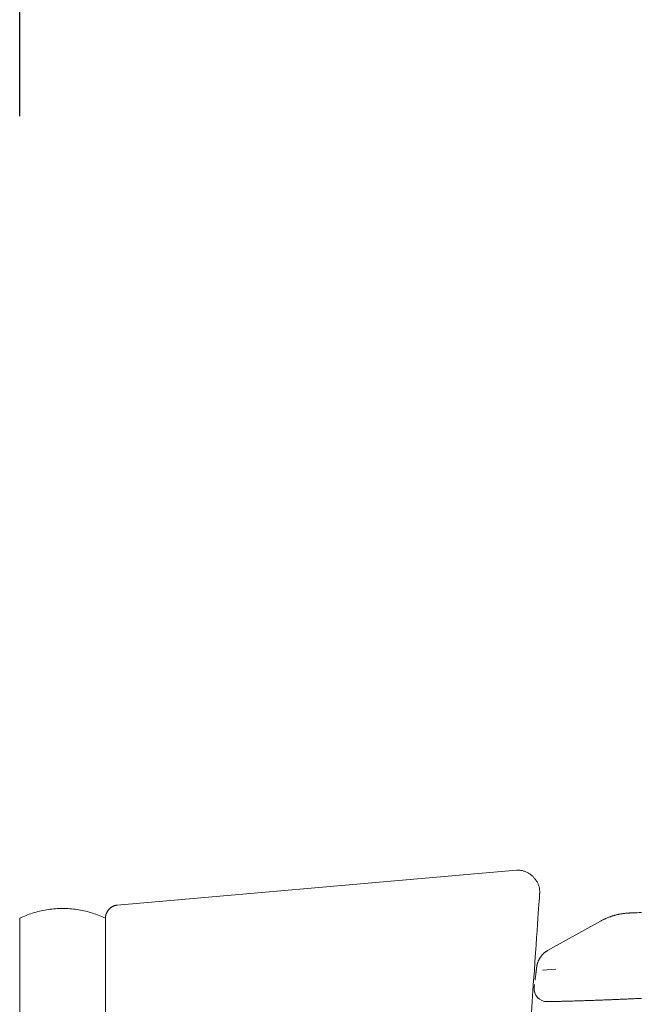
# Model space of a CAD drawing. Units: inches. Extents: x 0 to 6455, y 0 to 4604.
# Drawn here: x 1946 to 1960, y 2690 to 2713 of the extents above; entities that cross this region are included whole.
import ezdxf

# ---------------------------------------------------------------- set-up
doc = ezdxf.new("R2010")
doc.units = ezdxf.units.IN
doc.header["$MEASUREMENT"] = 0
doc.layers.add('LG-Product', color=3, linetype='Continuous')
doc.styles.add('GHS', font='DotumChe.ttf')
doc.dimstyles.new('LG_DIM', dxfattribs={"dimtxt": 50, "dimasz": 40, "dimexe": 30, "dimexo": 50, "dimgap": 20, "dimtad": 1, "dimdec": 0, "dimzin": 0, "dimdsep": 46, "dimtxsty": 'GHS', "dimcen": 0.09, "dimclrd": 7, "dimclre": 7, "dimadec": 0, "dimazin": 0, "dimtfac": 1, "dimtdec": 0, "dimtix": 1, "dimtofl": 0, "dimtmove": 0, "dimatfit": 3, "dimfxl": 30, "dimtolj": 1, "dimtzin": 0, "dimarcsym": 0})

# ---------------------------------------------------------------- blocks, each defined once
blk = doc.blocks.new('*D13')
at = {"color": 7, "lineweight": -2, "transparency": 16777216}
for p, q in [((1945.971, 2711.125), (1945.971, 2943.528)), ((2137.539, 2711.125), (2137.539, 2943.528)), ((1985.971, 2913.528), (2097.539, 2913.528))]:
    blk.add_line(p, q, dxfattribs=at)
at = {"color": 7, "transparency": 16777216}
for points in [[(1985.971, 2920.195), (1985.971, 2906.861), (1945.971, 2913.528)], [(2097.539, 2920.195), (2097.539, 2906.861), (2137.539, 2913.528)]]:
    blk.add_solid(points, dxfattribs=at)
at = {"layer": 'Defpoints', "color": 0, "transparency": 16777216}
for p in [(2137.539, 2913.528), (1945.971, 2661.125), (2137.539, 2661.125)]:
    blk.add_point(p, dxfattribs=at)
at = {"color": 0, "transparency": 16777216, "insert": (2041.755, 2958.561), "char_height": 50, "attachment_point": 5, "style": 'GHS'}
blk.add_mtext('\\A1;192', dxfattribs=at)

msp = doc.modelspace()

# ---------------------------------------------------------------- linework, layer by layer
at = {"layer": 'LG-Product', "color": 3, "linetype": 'Continuous', "lineweight": 13}
for p, q in [((1958.169, 2691.205), (1958.48, 2691.232)), ((1958.169, 2691.205), (1958.48, 2691.232)), ((1957.972, 2690.807), (1957.98, 2690.874)), ((1957.972, 2690.807), (1957.98, 2690.874))]:
    msp.add_line(p, q, dxfattribs=at)
for points in [[(1948.247, 2692.722), (1957.557, 2693.536)], [(1957.557, 2693.536), (1957.574, 2693.537), (1957.592, 2693.537), (1957.609, 2693.537), (1957.626, 2693.536), (1957.643, 2693.535), (1957.66, 2693.533), (1957.676, 2693.53), (1957.693, 2693.526), (1957.709, 2693.522), (1957.726, 2693.518), (1957.742, 2693.512), (1957.758, 2693.507), (1957.774, 2693.5), (1957.789, 2693.493), (1957.805, 2693.486), (1957.82, 2693.478), (1957.835, 2693.47), (1957.849, 2693.461), (1957.864, 2693.452), (1957.878, 2693.442), (1957.892, 2693.432), (1957.905, 2693.421), (1957.918, 2693.41), (1957.931, 2693.398), (1957.944, 2693.386), (1957.956, 2693.374), (1957.967, 2693.362), (1957.979, 2693.349), (1957.99, 2693.335), (1958, 2693.322), (1958.01, 2693.308), (1958.02, 2693.294), (1958.029, 2693.279), (1958.038, 2693.264), (1958.046, 2693.249), (1958.053, 2693.234), (1958.061, 2693.219), (1958.067, 2693.203), (1958.073, 2693.187), (1958.079, 2693.171), (1958.084, 2693.155), (1958.088, 2693.138), (1958.092, 2693.122), (1958.095, 2693.105), (1958.097, 2693.088), (1958.099, 2693.071), (1958.1, 2693.054), (1958.101, 2693.037), (1958.101, 2693.02), (1958.1, 2693.003)], [(1958.1, 2693.003), (1958.099, 2692.995), (1958.098, 2692.973), (1958.095, 2692.935), (1958.092, 2692.883), (1958.087, 2692.817), (1958.081, 2692.736), (1958.075, 2692.642), (1958.067, 2692.533), (1958.059, 2692.411), (1958.05, 2692.275), (1958.039, 2692.126), (1958.028, 2691.964), (1958.016, 2691.789), (1958.003, 2691.601), (1957.989, 2691.4), (1957.975, 2691.188), (1957.959, 2690.962), (1957.943, 2690.725), (1957.926, 2690.476), (1957.908, 2690.216)], [(1947.973, 2692.416), (1947.936, 2692.433), (1947.9, 2692.449), (1947.862, 2692.465), (1947.825, 2692.481), (1947.787, 2692.495), (1947.749, 2692.51), (1947.71, 2692.523), (1947.671, 2692.536), (1947.632, 2692.548), (1947.592, 2692.559), (1947.552, 2692.57), (1947.512, 2692.58), (1947.471, 2692.59), (1947.431, 2692.598), (1947.39, 2692.606), (1947.348, 2692.614), (1947.307, 2692.62), (1947.266, 2692.626), (1947.224, 2692.631), (1947.182, 2692.635), (1947.14, 2692.638), (1947.098, 2692.641), (1947.056, 2692.643), (1947.014, 2692.644), (1946.972, 2692.645), (1946.93, 2692.644), (1946.888, 2692.643), (1946.846, 2692.641), (1946.804, 2692.638), (1946.762, 2692.635), (1946.72, 2692.631), (1946.678, 2692.626), (1946.637, 2692.62), (1946.595, 2692.614), (1946.554, 2692.606), (1946.513, 2692.598), (1946.472, 2692.59), (1946.432, 2692.58), (1946.392, 2692.57), (1946.352, 2692.559), (1946.312, 2692.548), (1946.273, 2692.536), (1946.234, 2692.523), (1946.195, 2692.51), (1946.157, 2692.495), (1946.119, 2692.481), (1946.081, 2692.465), (1946.044, 2692.449), (1946.007, 2692.433), (1945.971, 2692.416)], [(1945.971, 2692.416), (1946.007, 2692.433), (1946.044, 2692.449), (1946.081, 2692.465), (1946.119, 2692.481), (1946.157, 2692.495), (1946.195, 2692.51), (1946.234, 2692.523), (1946.273, 2692.536), (1946.312, 2692.548), (1946.352, 2692.559), (1946.392, 2692.57), (1946.432, 2692.58), (1946.472, 2692.59), (1946.513, 2692.598), (1946.554, 2692.606), (1946.595, 2692.614), (1946.637, 2692.62), (1946.678, 2692.626), (1946.72, 2692.631), (1946.762, 2692.635), (1946.804, 2692.638), (1946.846, 2692.641), (1946.888, 2692.643), (1946.93, 2692.644), (1946.972, 2692.645), (1947.014, 2692.644), (1947.056, 2692.643), (1947.098, 2692.641), (1947.14, 2692.638), (1947.182, 2692.635), (1947.224, 2692.631), (1947.266, 2692.626), (1947.307, 2692.62), (1947.348, 2692.614), (1947.39, 2692.606), (1947.431, 2692.598), (1947.471, 2692.59), (1947.512, 2692.58), (1947.552, 2692.57), (1947.592, 2692.559), (1947.632, 2692.548), (1947.671, 2692.536), (1947.71, 2692.523), (1947.749, 2692.51), (1947.787, 2692.495), (1947.825, 2692.481), (1947.862, 2692.465), (1947.9, 2692.449), (1947.936, 2692.433), (1947.973, 2692.416)], [(1947.973, 2692.423), (1947.973, 2692.432), (1947.973, 2692.441), (1947.974, 2692.45), (1947.975, 2692.459), (1947.976, 2692.467), (1947.978, 2692.476), (1947.98, 2692.485), (1947.982, 2692.493), (1947.984, 2692.502), (1947.987, 2692.51), (1947.99, 2692.518), (1947.993, 2692.527), (1947.996, 2692.535), (1948, 2692.543), (1948.004, 2692.551), (1948.008, 2692.559), (1948.012, 2692.566), (1948.017, 2692.574), (1948.022, 2692.581), (1948.026, 2692.589), (1948.032, 2692.596), (1948.037, 2692.603), (1948.043, 2692.61), (1948.048, 2692.617), (1948.054, 2692.624), (1948.06, 2692.63), (1948.067, 2692.636), (1948.073, 2692.642), (1948.08, 2692.648), (1948.086, 2692.654), (1948.093, 2692.66), (1948.1, 2692.665), (1948.107, 2692.67), (1948.115, 2692.675), (1948.122, 2692.68), (1948.13, 2692.685), (1948.138, 2692.689), (1948.145, 2692.693), (1948.153, 2692.697), (1948.161, 2692.7), (1948.17, 2692.704), (1948.178, 2692.707), (1948.186, 2692.71), (1948.195, 2692.712), (1948.203, 2692.715), (1948.212, 2692.717), (1948.22, 2692.719), (1948.229, 2692.72), (1948.238, 2692.721), (1948.247, 2692.722)], [(1959.52, 2692.35), (1959.532, 2692.356), (1959.544, 2692.363), (1959.556, 2692.37), (1959.569, 2692.376), (1959.581, 2692.382), (1959.594, 2692.388), (1959.606, 2692.394), (1959.619, 2692.4), (1959.632, 2692.406), (1959.644, 2692.412), (1959.657, 2692.417), (1959.67, 2692.423), (1959.683, 2692.428), (1959.696, 2692.433), (1959.709, 2692.438), (1959.722, 2692.443), (1959.735, 2692.448), (1959.748, 2692.453), (1959.761, 2692.457), (1959.774, 2692.462), (1959.787, 2692.466), (1959.801, 2692.47), (1959.814, 2692.474), (1959.827, 2692.478), (1959.841, 2692.482), (1959.854, 2692.486), (1959.868, 2692.49), (1959.881, 2692.493), (1959.895, 2692.497), (1959.908, 2692.5), (1959.922, 2692.503), (1959.935, 2692.506), (1959.949, 2692.509), (1959.963, 2692.511), (1959.976, 2692.514), (1959.99, 2692.517), (1960.004, 2692.519), (1960.018, 2692.521), (1960.031, 2692.523), (1960.045, 2692.525), (1960.059, 2692.527), (1960.073, 2692.529), (1960.087, 2692.53), (1960.1, 2692.532), (1960.114, 2692.533), (1960.128, 2692.534), (1960.142, 2692.535), (1960.156, 2692.536), (1960.17, 2692.537), (1960.184, 2692.538)], [(1959.52, 2692.35), (1959.532, 2692.356), (1959.544, 2692.363), (1959.556, 2692.37), (1959.569, 2692.376), (1959.581, 2692.382), (1959.594, 2692.388), (1959.606, 2692.394), (1959.619, 2692.4), (1959.632, 2692.406), (1959.644, 2692.412), (1959.657, 2692.417), (1959.67, 2692.423), (1959.683, 2692.428), (1959.696, 2692.433), (1959.709, 2692.438), (1959.722, 2692.443), (1959.735, 2692.448), (1959.748, 2692.453), (1959.761, 2692.457), (1959.774, 2692.462), (1959.787, 2692.466), (1959.801, 2692.47), (1959.814, 2692.474), (1959.827, 2692.478), (1959.841, 2692.482), (1959.854, 2692.486), (1959.868, 2692.49), (1959.881, 2692.493), (1959.895, 2692.497), (1959.908, 2692.5), (1959.922, 2692.503), (1959.935, 2692.506), (1959.949, 2692.509), (1959.963, 2692.511), (1959.976, 2692.514), (1959.99, 2692.517), (1960.004, 2692.519), (1960.018, 2692.521), (1960.031, 2692.523), (1960.045, 2692.525), (1960.059, 2692.527), (1960.073, 2692.529), (1960.087, 2692.53), (1960.1, 2692.532), (1960.114, 2692.533), (1960.128, 2692.534), (1960.142, 2692.535), (1960.156, 2692.536), (1960.17, 2692.537), (1960.184, 2692.538)], [(1960.184, 2692.538), (1960.186, 2692.538), (1960.193, 2692.538), (1960.205, 2692.539), (1960.221, 2692.539), (1960.242, 2692.54), (1960.268, 2692.541), (1960.299, 2692.542), (1960.335, 2692.544), (1960.376, 2692.545), (1960.422, 2692.548), (1960.472, 2692.55)], [(1960.184, 2692.538), (1960.186, 2692.538), (1960.193, 2692.538), (1960.205, 2692.539), (1960.221, 2692.539), (1960.242, 2692.54), (1960.268, 2692.541), (1960.299, 2692.542), (1960.335, 2692.544), (1960.376, 2692.545), (1960.422, 2692.548), (1960.472, 2692.55)], [(1945.971, 2692.416), (1945.971, 2692.41), (1945.971, 2692.392), (1945.971, 2692.361), (1945.971, 2692.317), (1945.971, 2692.261), (1945.971, 2692.19), (1945.971, 2692.106), (1945.971, 2692.007), (1945.971, 2691.894), (1945.971, 2691.767), (1945.971, 2691.624), (1945.971, 2691.467), (1945.971, 2691.295), (1945.971, 2691.108), (1945.971, 2690.906), (1945.971, 2690.688), (1945.971, 2690.457), (1945.971, 2690.21)], [(1947.973, 2690.361), (1947.973, 2690.589), (1947.973, 2690.804), (1947.973, 2691.007), (1947.973, 2691.197), (1947.973, 2691.374), (1947.973, 2691.538), (1947.973, 2691.688), (1947.973, 2691.825), (1947.973, 2691.949), (1947.973, 2692.059), (1947.973, 2692.154), (1947.973, 2692.236), (1947.973, 2692.303), (1947.973, 2692.355), (1947.973, 2692.393), (1947.973, 2692.416), (1947.973, 2692.423)], [(1947.973, 2690.21), (1947.973, 2690.457), (1947.973, 2690.688), (1947.973, 2690.906), (1947.973, 2691.108), (1947.973, 2691.295), (1947.973, 2691.467), (1947.973, 2691.624), (1947.973, 2691.767), (1947.973, 2691.894), (1947.973, 2692.007), (1947.973, 2692.106), (1947.973, 2692.19), (1947.973, 2692.261), (1947.973, 2692.317), (1947.973, 2692.361), (1947.973, 2692.392), (1947.973, 2692.41), (1947.973, 2692.416)], [(1958.284, 2691.662), (1959.52, 2692.35)], [(1958.284, 2691.662), (1959.52, 2692.35)], [(1958.284, 2691.662), (1958.276, 2691.657), (1958.267, 2691.652), (1958.259, 2691.647), (1958.252, 2691.642), (1958.244, 2691.637), (1958.236, 2691.631), (1958.229, 2691.626), (1958.221, 2691.62), (1958.214, 2691.614), (1958.207, 2691.608), (1958.199, 2691.602), (1958.192, 2691.596), (1958.186, 2691.589), (1958.179, 2691.583), (1958.172, 2691.576), (1958.166, 2691.569), (1958.159, 2691.562), (1958.153, 2691.555), (1958.147, 2691.548), (1958.141, 2691.541), (1958.135, 2691.534), (1958.129, 2691.526), (1958.124, 2691.519), (1958.118, 2691.511), (1958.113, 2691.503), (1958.108, 2691.495), (1958.103, 2691.487), (1958.098, 2691.479), (1958.093, 2691.471), (1958.088, 2691.463), (1958.084, 2691.455), (1958.08, 2691.446), (1958.076, 2691.438), (1958.072, 2691.43), (1958.068, 2691.421), (1958.064, 2691.412), (1958.061, 2691.404), (1958.057, 2691.395), (1958.054, 2691.386), (1958.051, 2691.377), (1958.048, 2691.368), (1958.045, 2691.359), (1958.043, 2691.35), (1958.041, 2691.341), (1958.039, 2691.332), (1958.037, 2691.323), (1958.035, 2691.313), (1958.033, 2691.304), (1958.032, 2691.295), (1958.03, 2691.285)], [(1958.284, 2691.662), (1958.276, 2691.657), (1958.267, 2691.652), (1958.259, 2691.647), (1958.252, 2691.642), (1958.244, 2691.637), (1958.236, 2691.631), (1958.229, 2691.626), (1958.221, 2691.62), (1958.214, 2691.614), (1958.207, 2691.608), (1958.199, 2691.602), (1958.192, 2691.596), (1958.186, 2691.589), (1958.179, 2691.583), (1958.172, 2691.576), (1958.166, 2691.569), (1958.159, 2691.562), (1958.153, 2691.555), (1958.147, 2691.548), (1958.141, 2691.541), (1958.135, 2691.534), (1958.129, 2691.526), (1958.124, 2691.519), (1958.118, 2691.511), (1958.113, 2691.503), (1958.108, 2691.495), (1958.103, 2691.487), (1958.098, 2691.479), (1958.093, 2691.471), (1958.088, 2691.463), (1958.084, 2691.455), (1958.08, 2691.446), (1958.076, 2691.438), (1958.072, 2691.43), (1958.068, 2691.421), (1958.064, 2691.412), (1958.061, 2691.404), (1958.057, 2691.395), (1958.054, 2691.386), (1958.051, 2691.377), (1958.048, 2691.368), (1958.045, 2691.359), (1958.043, 2691.35), (1958.041, 2691.341), (1958.039, 2691.332), (1958.037, 2691.323), (1958.035, 2691.313), (1958.033, 2691.304), (1958.032, 2691.295), (1958.03, 2691.285)], [(1957.992, 2690.97), (1957.994, 2690.988), (1957.996, 2691.005), (1957.998, 2691.022), (1958, 2691.039), (1958.002, 2691.055), (1958.004, 2691.071), (1958.006, 2691.086), (1958.008, 2691.101), (1958.01, 2691.115), (1958.011, 2691.128), (1958.013, 2691.141), (1958.014, 2691.154), (1958.016, 2691.166), (1958.017, 2691.177), (1958.018, 2691.187), (1958.02, 2691.197), (1958.021, 2691.205), (1958.022, 2691.213), (1958.022, 2691.22), (1958.023, 2691.226), (1958.024, 2691.232), (1958.024, 2691.236), (1958.025, 2691.239), (1958.025, 2691.243), (1958.026, 2691.246), (1958.026, 2691.249), (1958.026, 2691.252), (1958.027, 2691.254), (1958.027, 2691.257), (1958.027, 2691.26), (1958.028, 2691.262), (1958.028, 2691.265), (1958.028, 2691.267), (1958.028, 2691.269), (1958.029, 2691.271), (1958.029, 2691.273), (1958.029, 2691.274), (1958.029, 2691.276), (1958.03, 2691.278), (1958.03, 2691.279), (1958.03, 2691.28), (1958.03, 2691.281), (1958.03, 2691.282), (1958.03, 2691.283), (1958.03, 2691.284), (1958.03, 2691.284), (1958.03, 2691.285), (1958.03, 2691.285), (1958.03, 2691.285), (1958.03, 2691.285)], [(1957.992, 2690.97), (1957.994, 2690.988), (1957.996, 2691.005), (1957.998, 2691.022), (1958, 2691.039), (1958.002, 2691.055), (1958.004, 2691.071), (1958.006, 2691.086), (1958.008, 2691.101), (1958.01, 2691.115), (1958.011, 2691.128), (1958.013, 2691.141), (1958.014, 2691.154), (1958.016, 2691.166), (1958.017, 2691.177), (1958.018, 2691.187), (1958.02, 2691.197), (1958.021, 2691.205), (1958.022, 2691.213), (1958.022, 2691.22), (1958.023, 2691.226), (1958.024, 2691.232), (1958.024, 2691.236), (1958.025, 2691.239), (1958.025, 2691.243), (1958.026, 2691.246), (1958.026, 2691.249), (1958.026, 2691.252), (1958.027, 2691.254), (1958.027, 2691.257), (1958.027, 2691.26), (1958.028, 2691.262), (1958.028, 2691.265), (1958.028, 2691.267), (1958.028, 2691.269), (1958.029, 2691.271), (1958.029, 2691.273), (1958.029, 2691.274), (1958.029, 2691.276), (1958.03, 2691.278), (1958.03, 2691.279), (1958.03, 2691.28), (1958.03, 2691.281), (1958.03, 2691.282), (1958.03, 2691.283), (1958.03, 2691.284), (1958.03, 2691.284), (1958.03, 2691.285), (1958.03, 2691.285), (1958.03, 2691.285), (1958.03, 2691.285)], [(1958.401, 2690.473), (1958.396, 2690.473), (1958.391, 2690.473), (1958.387, 2690.473), (1958.382, 2690.473), (1958.378, 2690.473), (1958.373, 2690.473), (1958.369, 2690.473), (1958.365, 2690.473), (1958.361, 2690.472), (1958.357, 2690.472), (1958.353, 2690.472), (1958.349, 2690.472), (1958.345, 2690.472), (1958.342, 2690.472), (1958.338, 2690.472), (1958.335, 2690.472), (1958.331, 2690.472), (1958.328, 2690.472), (1958.325, 2690.472), (1958.322, 2690.472), (1958.319, 2690.471), (1958.316, 2690.471), (1958.313, 2690.471), (1958.311, 2690.471), (1958.308, 2690.471), (1958.306, 2690.471), (1958.303, 2690.471), (1958.301, 2690.471), (1958.299, 2690.471), (1958.297, 2690.471), (1958.295, 2690.471), (1958.293, 2690.471), (1958.291, 2690.471), (1958.29, 2690.471), (1958.288, 2690.471), (1958.286, 2690.471), (1958.285, 2690.471), (1958.284, 2690.471), (1958.283, 2690.471), (1958.282, 2690.471), (1958.281, 2690.471), (1958.28, 2690.471), (1958.279, 2690.471), (1958.278, 2690.471), (1958.278, 2690.471), (1958.277, 2690.471), (1958.277, 2690.471), (1958.277, 2690.471), (1958.276, 2690.471), (1958.276, 2690.471)], [(1958.401, 2690.473), (1958.396, 2690.473), (1958.391, 2690.473), (1958.387, 2690.473), (1958.382, 2690.473), (1958.378, 2690.473), (1958.373, 2690.473), (1958.369, 2690.473), (1958.365, 2690.473), (1958.361, 2690.472), (1958.357, 2690.472), (1958.353, 2690.472), (1958.349, 2690.472), (1958.345, 2690.472), (1958.342, 2690.472), (1958.338, 2690.472), (1958.335, 2690.472), (1958.331, 2690.472), (1958.328, 2690.472), (1958.325, 2690.472), (1958.322, 2690.472), (1958.319, 2690.471), (1958.316, 2690.471), (1958.313, 2690.471), (1958.311, 2690.471), (1958.308, 2690.471), (1958.306, 2690.471), (1958.303, 2690.471), (1958.301, 2690.471), (1958.299, 2690.471), (1958.297, 2690.471), (1958.295, 2690.471), (1958.293, 2690.471), (1958.291, 2690.471), (1958.29, 2690.471), (1958.288, 2690.471), (1958.286, 2690.471), (1958.285, 2690.471), (1958.284, 2690.471), (1958.283, 2690.471), (1958.282, 2690.471), (1958.281, 2690.471), (1958.28, 2690.471), (1958.279, 2690.471), (1958.278, 2690.471), (1958.278, 2690.471), (1958.277, 2690.471), (1958.277, 2690.471), (1958.277, 2690.471), (1958.276, 2690.471), (1958.276, 2690.471)], [(1959.596, 2690.51), (1959.562, 2690.509), (1959.529, 2690.508), (1959.495, 2690.506), (1959.462, 2690.505), (1959.43, 2690.504), (1959.397, 2690.503), (1959.365, 2690.502), (1959.334, 2690.501), (1959.303, 2690.5), (1959.272, 2690.498), (1959.241, 2690.497), (1959.211, 2690.496), (1959.182, 2690.495), (1959.153, 2690.495), (1959.124, 2690.494), (1959.096, 2690.493), (1959.068, 2690.492), (1959.04, 2690.491), (1959.013, 2690.49), (1958.986, 2690.489), (1958.96, 2690.488), (1958.934, 2690.488), (1958.908, 2690.487), (1958.883, 2690.486), (1958.859, 2690.485), (1958.835, 2690.485), (1958.811, 2690.484), (1958.788, 2690.483), (1958.765, 2690.483), (1958.743, 2690.482), (1958.721, 2690.482), (1958.7, 2690.481), (1958.679, 2690.48), (1958.659, 2690.48), (1958.639, 2690.479), (1958.619, 2690.479), (1958.6, 2690.478), (1958.582, 2690.478), (1958.564, 2690.477), (1958.546, 2690.477), (1958.529, 2690.477), (1958.513, 2690.476), (1958.497, 2690.476), (1958.482, 2690.475), (1958.467, 2690.475), (1958.453, 2690.475), (1958.439, 2690.474), (1958.426, 2690.474), (1958.413, 2690.474), (1958.401, 2690.473)], [(1959.596, 2690.51), (1959.562, 2690.509), (1959.529, 2690.508), (1959.495, 2690.506), (1959.462, 2690.505), (1959.43, 2690.504), (1959.397, 2690.503), (1959.365, 2690.502), (1959.334, 2690.501), (1959.303, 2690.5), (1959.272, 2690.498), (1959.241, 2690.497), (1959.211, 2690.496), (1959.182, 2690.495), (1959.153, 2690.495), (1959.124, 2690.494), (1959.096, 2690.493), (1959.068, 2690.492), (1959.04, 2690.491), (1959.013, 2690.49), (1958.986, 2690.489), (1958.96, 2690.488), (1958.934, 2690.488), (1958.908, 2690.487), (1958.883, 2690.486), (1958.859, 2690.485), (1958.835, 2690.485), (1958.811, 2690.484), (1958.788, 2690.483), (1958.765, 2690.483), (1958.743, 2690.482), (1958.721, 2690.482), (1958.7, 2690.481), (1958.679, 2690.48), (1958.659, 2690.48), (1958.639, 2690.479), (1958.619, 2690.479), (1958.6, 2690.478), (1958.582, 2690.478), (1958.564, 2690.477), (1958.546, 2690.477), (1958.529, 2690.477), (1958.513, 2690.476), (1958.497, 2690.476), (1958.482, 2690.475), (1958.467, 2690.475), (1958.453, 2690.475), (1958.439, 2690.474), (1958.426, 2690.474), (1958.413, 2690.474), (1958.401, 2690.473)], [(1960.471, 2690.548), (1960.443, 2690.547), (1960.415, 2690.545), (1960.387, 2690.544), (1960.359, 2690.543), (1960.331, 2690.541), (1960.304, 2690.54), (1960.276, 2690.539), (1960.249, 2690.538), (1960.221, 2690.536), (1960.194, 2690.535), (1960.167, 2690.534), (1960.14, 2690.533), (1960.113, 2690.531), (1960.086, 2690.53), (1960.06, 2690.529), (1960.033, 2690.528), (1960.006, 2690.527), (1959.98, 2690.526), (1959.953, 2690.525), (1959.927, 2690.523), (1959.901, 2690.522), (1959.875, 2690.521), (1959.849, 2690.52), (1959.823, 2690.519), (1959.797, 2690.518), (1959.772, 2690.517), (1959.746, 2690.516), (1959.721, 2690.515), (1959.696, 2690.514), (1959.671, 2690.513), (1959.646, 2690.512), (1959.621, 2690.511), (1959.596, 2690.51)], [(1960.471, 2690.548), (1960.443, 2690.547), (1960.415, 2690.545), (1960.387, 2690.544), (1960.359, 2690.543), (1960.331, 2690.541), (1960.304, 2690.54), (1960.276, 2690.539), (1960.249, 2690.538), (1960.221, 2690.536), (1960.194, 2690.535), (1960.167, 2690.534), (1960.14, 2690.533), (1960.113, 2690.531), (1960.086, 2690.53), (1960.06, 2690.529), (1960.033, 2690.528), (1960.006, 2690.527), (1959.98, 2690.526), (1959.953, 2690.525), (1959.927, 2690.523), (1959.901, 2690.522), (1959.875, 2690.521), (1959.849, 2690.52), (1959.823, 2690.519), (1959.797, 2690.518), (1959.772, 2690.517), (1959.746, 2690.516), (1959.721, 2690.515), (1959.696, 2690.514), (1959.671, 2690.513), (1959.646, 2690.512), (1959.621, 2690.511), (1959.596, 2690.51)]]:
    msp.add_lwpolyline(points, dxfattribs=at)
msp.add_arc((1958.27, 2690.771), 0.3, 173, 271.2696, dxfattribs=at)
msp.add_arc((1958.27, 2690.771), 0.3, 173, 271.2696, dxfattribs=at)

# ---------------------------------------------------------------- dimensions: what is measured, and where the dimension line sits
dim = msp.add_linear_dim(base=(2137.539, 2913.528), p1=(1945.971, 2661.125), p2=(2137.539, 2661.125), dimstyle='LG_DIM')
dim.commit()
dim.dimension.update_dxf_attribs({"geometry": '*D13', "text_midpoint": (2041.755, 2958.561)})

doc.saveas('drawing.dxf')
